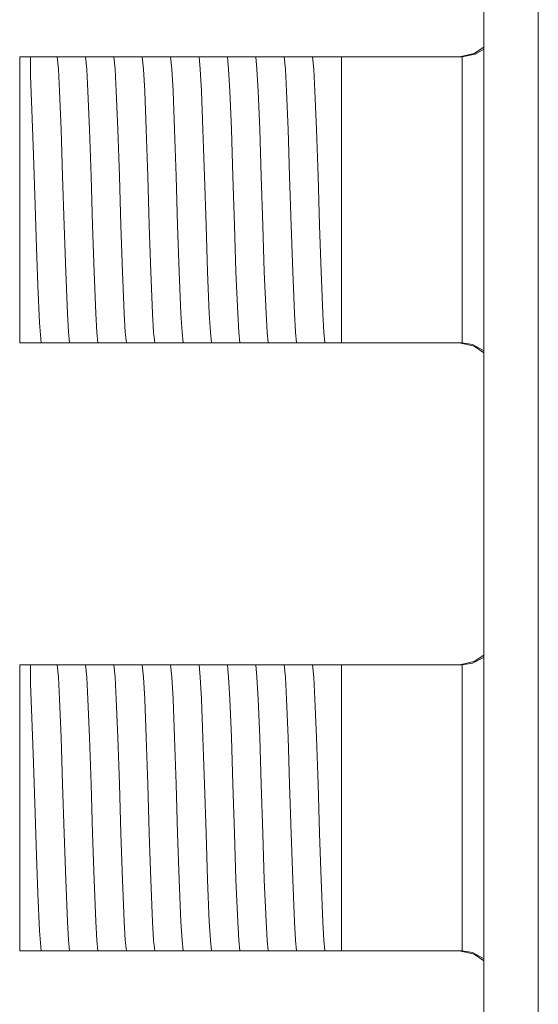
# Model space of a CAD drawing. Units: millimetres. Extents: x -70 to 70, y -61 to 61.
# Drawn here: x -70 to -55, y 6 to 33 of the extents above; entities that cross this region are included whole.
import ezdxf

# ---------------------------------------------------------------- set-up
doc = ezdxf.new("R2010")
doc.units = ezdxf.units.MM
doc.layers.add('Top$23', color=7, linetype='Continuous', true_color=0xffffff)

msp = doc.modelspace()

# ---------------------------------------------------------------- linework, layer by layer
at = {"layer": 'Top$23', "color": 7, "linetype": 'Continuous', "lineweight": 13}
for p, q in [((-56.771, 43.5), (-56.771, -43.3)), ((-69.455, 32.1), (-69.755, 32.1)), ((-69.755, 32.1), (-69.755, 24.1)), ((-69.093, 32.1), (-69.024, 32.1)), ((-68.299, 32.1), (-68.23, 32.1)), ((-67.506, 32.1), (-67.436, 32.1)), ((-66.712, 32.1), (-66.643, 32.1)), ((-65.918, 32.1), (-65.849, 32.1)), ((-65.124, 32.1), (-65.055, 32.1)), ((-64.331, 32.1), (-64.261, 32.1)), ((-63.537, 32.1), (-63.468, 32.1)), ((-62.743, 32.1), (-62.674, 32.1)), ((-61.949, 32.1), (-61.88, 32.1)), ((-61.156, 32.1), (-60.755, 32.1)), ((-60.755, 32.1), (-60.755, 24.1)), ((-60.755, 32.1), (-57.388, 32.1)), ((-69.755, 24.1), (-69.455, 24.1)), ((-68.766, 24.1), (-68.836, 24.1)), ((-67.973, 24.1), (-68.042, 24.1)), ((-67.179, 24.1), (-67.248, 24.1)), ((-66.385, 24.1), (-66.454, 24.1)), ((-65.591, 24.1), (-65.661, 24.1)), ((-64.798, 24.1), (-64.867, 24.1)), ((-64.004, 24.1), (-64.073, 24.1)), ((-63.21, 24.1), (-63.279, 24.1)), ((-62.416, 24.1), (-62.486, 24.1)), ((-61.623, 24.1), (-61.692, 24.1)), ((-60.755, 24.1), (-60.898, 24.1)), ((-57.388, 24.1), (-60.755, 24.1)), ((-69.455, 15.1), (-69.755, 15.1)), ((-69.755, 15.1), (-69.755, 7.1)), ((-69.093, 15.1), (-69.024, 15.1)), ((-68.299, 15.1), (-68.23, 15.1)), ((-67.506, 15.1), (-67.436, 15.1)), ((-66.712, 15.1), (-66.643, 15.1)), ((-65.918, 15.1), (-65.849, 15.1)), ((-65.124, 15.1), (-65.055, 15.1)), ((-64.331, 15.1), (-64.261, 15.1)), ((-63.537, 15.1), (-63.468, 15.1)), ((-62.743, 15.1), (-62.674, 15.1)), ((-61.949, 15.1), (-61.88, 15.1)), ((-61.156, 15.1), (-60.755, 15.1)), ((-60.755, 15.1), (-60.755, 7.1)), ((-60.755, 15.1), (-57.388, 15.1)), ((-69.755, 7.1), (-69.455, 7.1)), ((-68.766, 7.1), (-68.836, 7.1)), ((-67.973, 7.1), (-68.042, 7.1)), ((-67.179, 7.1), (-67.248, 7.1)), ((-66.385, 7.1), (-66.454, 7.1)), ((-65.591, 7.1), (-65.661, 7.1)), ((-64.798, 7.1), (-64.867, 7.1)), ((-64.004, 7.1), (-64.073, 7.1)), ((-63.21, 7.1), (-63.279, 7.1)), ((-62.416, 7.1), (-62.486, 7.1)), ((-61.623, 7.1), (-61.692, 7.1)), ((-60.755, 7.1), (-60.898, 7.1)), ((-57.388, 7.1), (-60.755, 7.1))]:
    msp.add_line(p, q, dxfattribs=at)
for points in [[(-55.247, 35.449), (-55.247, 32.527), (-55.247, 29.106), (-55.247, 25.256), (-55.247, 20.73), (-55.247, 15.872), (-55.247, 10.764), (-55.247, 5.489), (-55.247, 0.132), (-55.247, -5.952), (-55.247, -11.914), (-55.247, -17.631)], [(-57.455, 32.1), (-57.043, 32.189), (-56.767, 32.374)], [(-57.374, 32.1), (-57.017, 32.171), (-56.77, 32.312)], [(-69.455, 31.565), (-69.455, 31.904), (-69.455, 32.1)], [(-69.455, 32.1), (-69.286, 32.1), (-69.093, 32.1)], [(-69.024, 32.1), (-68.799, 32.1), (-68.707, 32.1)], [(-68.707, 32.1), (-68.526, 32.1), (-68.299, 32.1)], [(-68.359, 24.1), (-68.389, 24.402), (-68.42, 24.919), (-68.468, 26.092), (-68.511, 27.388), (-68.554, 28.766), (-68.596, 30.067), (-68.639, 31.144), (-68.673, 31.751), (-68.707, 32.1)], [(-68.23, 32.1), (-68.005, 32.1), (-67.913, 32.1)], [(-67.913, 32.1), (-67.732, 32.1), (-67.506, 32.1)], [(-67.565, 24.1), (-67.595, 24.402), (-67.626, 24.92), (-67.674, 26.092), (-67.717, 27.388), (-67.76, 28.766), (-67.803, 30.067), (-67.846, 31.144), (-67.879, 31.751), (-67.913, 32.1)], [(-67.436, 32.1), (-67.212, 32.1), (-67.119, 32.1)], [(-67.119, 32.1), (-66.938, 32.1), (-66.712, 32.1)], [(-66.771, 24.1), (-66.802, 24.402), (-66.832, 24.92), (-66.88, 26.092), (-66.923, 27.388), (-66.966, 28.766), (-67.009, 30.067), (-67.052, 31.144), (-67.086, 31.751), (-67.119, 32.1)], [(-66.643, 32.1), (-66.418, 32.1), (-66.326, 32.1)], [(-65.977, 24.1), (-66.008, 24.402), (-66.038, 24.919), (-66.087, 26.092), (-66.129, 27.388), (-66.172, 28.766), (-66.215, 30.068), (-66.258, 31.144), (-66.292, 31.751), (-66.326, 32.1)], [(-66.326, 32.1), (-66.145, 32.1), (-65.918, 32.1)], [(-65.849, 32.1), (-65.624, 32.1), (-65.532, 32.1)], [(-65.532, 32.1), (-65.351, 32.1), (-65.124, 32.1)], [(-65.184, 24.1), (-65.214, 24.402), (-65.245, 24.919), (-65.293, 26.092), (-65.336, 27.388), (-65.379, 28.766), (-65.421, 30.067), (-65.464, 31.144), (-65.498, 31.751), (-65.532, 32.1)], [(-65.055, 32.1), (-64.83, 32.1), (-64.738, 32.1)], [(-64.39, 24.1), (-64.42, 24.402), (-64.451, 24.919), (-64.499, 26.092), (-64.542, 27.388), (-64.585, 28.766), (-64.628, 30.067), (-64.671, 31.144), (-64.704, 31.751), (-64.738, 32.1)], [(-64.738, 32.1), (-64.557, 32.1), (-64.331, 32.1)], [(-64.261, 32.1), (-64.037, 32.1), (-63.944, 32.1)], [(-63.944, 32.1), (-63.763, 32.1), (-63.537, 32.1)], [(-63.596, 24.1), (-63.627, 24.402), (-63.657, 24.919), (-63.705, 26.092), (-63.748, 27.388), (-63.791, 28.766), (-63.834, 30.067), (-63.877, 31.144), (-63.911, 31.751), (-63.944, 32.1)], [(-63.468, 32.1), (-63.243, 32.1), (-63.151, 32.1)], [(-62.802, 24.1), (-62.833, 24.402), (-62.863, 24.92), (-62.912, 26.092), (-62.954, 27.388), (-62.997, 28.766), (-63.04, 30.067), (-63.083, 31.144), (-63.117, 31.751), (-63.151, 32.1)], [(-63.151, 32.1), (-62.969, 32.1), (-62.743, 32.1)], [(-62.674, 32.1), (-62.449, 32.1), (-62.357, 32.1)], [(-62.009, 24.1), (-62.039, 24.402), (-62.07, 24.919), (-62.118, 26.092), (-62.161, 27.388), (-62.204, 28.766), (-62.246, 30.068), (-62.289, 31.144), (-62.323, 31.751), (-62.357, 32.1)], [(-62.357, 32.1), (-62.176, 32.1), (-61.949, 32.1)], [(-61.88, 32.1), (-61.655, 32.1), (-61.563, 32.1)], [(-61.563, 32.1), (-61.382, 32.1), (-61.156, 32.1)], [(-61.215, 24.1), (-61.245, 24.402), (-61.276, 24.919), (-61.324, 26.092), (-61.367, 27.388), (-61.41, 28.766), (-61.453, 30.068), (-61.496, 31.144), (-61.529, 31.751), (-61.563, 32.1)], [(-57.374, 32.1), (-57.382, 32.1), (-57.388, 32.1)], [(-57.374, 24.1), (-57.374, 25.185), (-57.374, 26.604), (-57.374, 28.669), (-57.374, 30.626), (-57.374, 31.444), (-57.374, 32.1)], [(-69.152, 24.1), (-69.2, 24.662), (-69.247, 25.705), (-69.285, 26.767), (-69.322, 27.945), (-69.366, 29.357), (-69.411, 30.615), (-69.455, 31.565)], [(-69.152, 24.1), (-69.296, 24.1), (-69.455, 24.1)], [(-68.836, 24.1), (-69.06, 24.1), (-69.152, 24.1)], [(-68.359, 24.1), (-68.54, 24.1), (-68.766, 24.1)], [(-68.042, 24.1), (-68.267, 24.1), (-68.359, 24.1)], [(-67.565, 24.1), (-67.746, 24.1), (-67.973, 24.1)], [(-67.248, 24.1), (-67.473, 24.1), (-67.565, 24.1)], [(-66.771, 24.1), (-66.952, 24.1), (-67.179, 24.1)], [(-66.454, 24.1), (-66.679, 24.1), (-66.771, 24.1)], [(-65.977, 24.1), (-66.158, 24.1), (-66.385, 24.1)], [(-65.661, 24.1), (-65.886, 24.1), (-65.977, 24.1)], [(-65.184, 24.1), (-65.365, 24.1), (-65.591, 24.1)], [(-64.867, 24.1), (-65.092, 24.1), (-65.184, 24.1)], [(-64.39, 24.1), (-64.571, 24.1), (-64.798, 24.1)], [(-64.073, 24.1), (-64.298, 24.1), (-64.39, 24.1)], [(-63.596, 24.1), (-63.777, 24.1), (-64.004, 24.1)], [(-63.279, 24.1), (-63.504, 24.1), (-63.596, 24.1)], [(-62.802, 24.1), (-62.983, 24.1), (-63.21, 24.1)], [(-62.486, 24.1), (-62.71, 24.1), (-62.802, 24.1)], [(-62.009, 24.1), (-62.19, 24.1), (-62.416, 24.1)], [(-61.692, 24.1), (-61.917, 24.1), (-62.009, 24.1)], [(-61.215, 24.1), (-61.396, 24.1), (-61.623, 24.1)], [(-60.898, 24.1), (-61.123, 24.1), (-61.215, 24.1)], [(-57.455, 24.1), (-57.043, 24.011), (-56.767, 23.826)], [(-57.388, 24.1), (-57.38, 24.1), (-57.374, 24.1)], [(-56.766, 23.884), (-57.089, 24.054), (-57.374, 24.1)], [(-57.455, 15.1), (-57.043, 15.189), (-56.767, 15.374)], [(-56.762, 15.311), (-57.087, 15.143), (-57.374, 15.1)], [(-69.455, 15.1), (-69.286, 15.1), (-69.093, 15.1)], [(-69.455, 14.565), (-69.455, 14.904), (-69.455, 15.1)], [(-69.024, 15.1), (-68.799, 15.1), (-68.707, 15.1)], [(-68.359, 7.1), (-68.389, 7.402), (-68.42, 7.919), (-68.468, 9.092), (-68.511, 10.388), (-68.554, 11.766), (-68.596, 13.067), (-68.639, 14.144), (-68.673, 14.751), (-68.707, 15.1)], [(-68.707, 15.1), (-68.526, 15.1), (-68.299, 15.1)], [(-68.23, 15.1), (-68.005, 15.1), (-67.913, 15.1)], [(-67.913, 15.1), (-67.732, 15.1), (-67.506, 15.1)], [(-67.565, 7.1), (-67.595, 7.402), (-67.626, 7.92), (-67.674, 9.092), (-67.717, 10.388), (-67.76, 11.766), (-67.803, 13.067), (-67.846, 14.144), (-67.879, 14.751), (-67.913, 15.1)], [(-67.436, 15.1), (-67.212, 15.1), (-67.119, 15.1)], [(-66.771, 7.1), (-66.802, 7.402), (-66.832, 7.92), (-66.88, 9.092), (-66.923, 10.388), (-66.966, 11.766), (-67.009, 13.067), (-67.052, 14.144), (-67.086, 14.751), (-67.119, 15.1)], [(-67.119, 15.1), (-66.938, 15.1), (-66.712, 15.1)], [(-66.643, 15.1), (-66.418, 15.1), (-66.326, 15.1)], [(-65.977, 7.1), (-66.008, 7.402), (-66.038, 7.919), (-66.087, 9.092), (-66.129, 10.388), (-66.172, 11.766), (-66.215, 13.068), (-66.258, 14.144), (-66.292, 14.751), (-66.326, 15.1)], [(-66.326, 15.1), (-66.145, 15.1), (-65.918, 15.1)], [(-65.849, 15.1), (-65.624, 15.1), (-65.532, 15.1)], [(-65.532, 15.1), (-65.351, 15.1), (-65.124, 15.1)], [(-65.184, 7.1), (-65.214, 7.402), (-65.245, 7.919), (-65.293, 9.092), (-65.336, 10.388), (-65.379, 11.766), (-65.421, 13.067), (-65.464, 14.144), (-65.498, 14.751), (-65.532, 15.1)], [(-65.055, 15.1), (-64.83, 15.1), (-64.738, 15.1)], [(-64.738, 15.1), (-64.557, 15.1), (-64.331, 15.1)], [(-64.39, 7.1), (-64.42, 7.402), (-64.451, 7.919), (-64.499, 9.092), (-64.542, 10.388), (-64.585, 11.766), (-64.628, 13.067), (-64.671, 14.144), (-64.704, 14.751), (-64.738, 15.1)], [(-64.261, 15.1), (-64.037, 15.1), (-63.944, 15.1)], [(-63.596, 7.1), (-63.627, 7.402), (-63.657, 7.919), (-63.705, 9.092), (-63.748, 10.388), (-63.791, 11.766), (-63.834, 13.067), (-63.877, 14.144), (-63.911, 14.751), (-63.944, 15.1)], [(-63.944, 15.1), (-63.763, 15.1), (-63.537, 15.1)], [(-63.468, 15.1), (-63.243, 15.1), (-63.151, 15.1)], [(-63.151, 15.1), (-62.969, 15.1), (-62.743, 15.1)], [(-62.802, 7.1), (-62.833, 7.402), (-62.863, 7.92), (-62.912, 9.092), (-62.954, 10.388), (-62.997, 11.766), (-63.04, 13.067), (-63.083, 14.144), (-63.117, 14.751), (-63.151, 15.1)], [(-62.674, 15.1), (-62.449, 15.1), (-62.357, 15.1)], [(-62.357, 15.1), (-62.176, 15.1), (-61.949, 15.1)], [(-62.009, 7.1), (-62.039, 7.402), (-62.07, 7.919), (-62.118, 9.092), (-62.161, 10.388), (-62.204, 11.766), (-62.246, 13.068), (-62.289, 14.144), (-62.323, 14.751), (-62.357, 15.1)], [(-61.88, 15.1), (-61.655, 15.1), (-61.563, 15.1)], [(-61.215, 7.1), (-61.245, 7.402), (-61.276, 7.919), (-61.324, 9.092), (-61.367, 10.388), (-61.41, 11.766), (-61.453, 13.068), (-61.496, 14.144), (-61.529, 14.751), (-61.563, 15.1)], [(-61.563, 15.1), (-61.382, 15.1), (-61.156, 15.1)], [(-57.374, 15.1), (-57.382, 15.1), (-57.388, 15.1)], [(-57.374, 7.1), (-57.374, 8.185), (-57.374, 9.604), (-57.374, 11.669), (-57.374, 13.626), (-57.374, 14.444), (-57.374, 15.1)], [(-69.152, 7.1), (-69.2, 7.662), (-69.247, 8.705), (-69.285, 9.767), (-69.322, 10.945), (-69.366, 12.357), (-69.411, 13.615), (-69.455, 14.565)], [(-69.152, 7.1), (-69.296, 7.1), (-69.455, 7.1)], [(-68.836, 7.1), (-69.06, 7.1), (-69.152, 7.1)], [(-68.359, 7.1), (-68.54, 7.1), (-68.766, 7.1)], [(-68.042, 7.1), (-68.267, 7.1), (-68.359, 7.1)], [(-67.565, 7.1), (-67.746, 7.1), (-67.973, 7.1)], [(-67.248, 7.1), (-67.473, 7.1), (-67.565, 7.1)], [(-66.771, 7.1), (-66.952, 7.1), (-67.179, 7.1)], [(-66.454, 7.1), (-66.679, 7.1), (-66.771, 7.1)], [(-65.977, 7.1), (-66.158, 7.1), (-66.385, 7.1)], [(-65.661, 7.1), (-65.886, 7.1), (-65.977, 7.1)], [(-65.184, 7.1), (-65.365, 7.1), (-65.591, 7.1)], [(-64.867, 7.1), (-65.092, 7.1), (-65.184, 7.1)], [(-64.39, 7.1), (-64.571, 7.1), (-64.798, 7.1)], [(-64.073, 7.1), (-64.298, 7.1), (-64.39, 7.1)], [(-63.596, 7.1), (-63.777, 7.1), (-64.004, 7.1)], [(-63.279, 7.1), (-63.504, 7.1), (-63.596, 7.1)], [(-62.802, 7.1), (-62.983, 7.1), (-63.21, 7.1)], [(-62.486, 7.1), (-62.71, 7.1), (-62.802, 7.1)], [(-62.009, 7.1), (-62.19, 7.1), (-62.416, 7.1)], [(-61.692, 7.1), (-61.917, 7.1), (-62.009, 7.1)], [(-61.215, 7.1), (-61.396, 7.1), (-61.623, 7.1)], [(-60.898, 7.1), (-61.123, 7.1), (-61.215, 7.1)], [(-57.455, 7.1), (-57.043, 7.011), (-56.767, 6.826)], [(-57.388, 7.1), (-57.38, 7.1), (-57.374, 7.1)], [(-56.766, 6.884), (-57.089, 7.054), (-57.374, 7.1)]]:
    msp.add_lwpolyline(points, dxfattribs=at)

doc.saveas('drawing.dxf')
